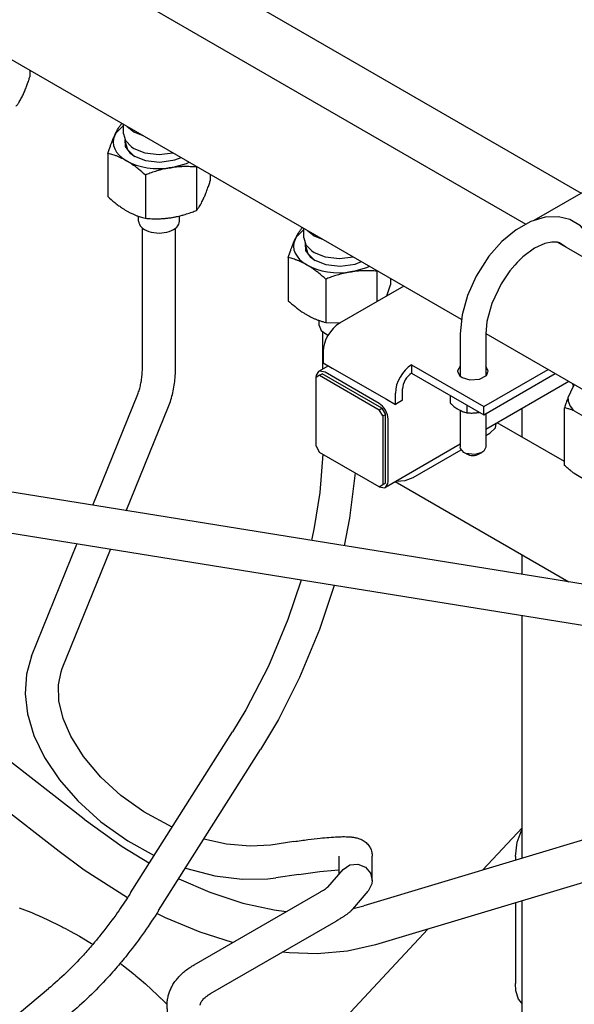
# Model space of a CAD drawing. Units: millimetres. Extents: x -4977 to 14016, y -622 to 3667.
# Drawn here: x 13441 to 13658, y 1775 to 2161 of the extents above; entities that cross this region are included whole.
import ezdxf

# ---------------------------------------------------------------- set-up
doc = ezdxf.new("R2010")
doc.units = ezdxf.units.MM
doc.linetypes.add('K5LT_BASIC', pattern=[0])
doc.layers.add('Системный слой (12)', color=7, linetype='Continuous')

# ---------------------------------------------------------------- blocks, each defined once
blk = doc.blocks.new('U2762')
at = {"layer": 'Системный слой (12)', "linetype": 'K5LT_BASIC'}
for p, q in [((13550.02, 1826.28), (13558.3, 1827.38)), ((13558.3, 1827.38), (13564.17, 1827.93)), ((13564.17, 1827.93), (13565.82, 1828.02))]:
    blk.add_line(p, q, dxfattribs=at)
blk = doc.blocks.new('U2763')
at = {"layer": 'Системный слой (12)', "linetype": 'K5LT_BASIC'}
for p, q in [((13445.23, 1911.82), (13443.22, 1904.75)), ((13443.22, 1904.75), (13442.7, 1897.05)), ((13442.7, 1897.05), (13443.67, 1889.16)), ((13443.67, 1889.16), (13446.2, 1880.72)), ((13446.2, 1880.72), (13450.36, 1872.05)), ((13450.36, 1872.05), (13456.2, 1863.29)), ((13456.2, 1863.29), (13463.36, 1855.04)), ((13463.36, 1855.04), (13472.42, 1846.84)), ((13472.42, 1846.84), (13482.94, 1839.4)), ((13482.94, 1839.4), (13493.36, 1833.68)), ((13505.62, 1828.73), (13517.17, 1825.71)), ((13517.17, 1825.71), (13527.87, 1824.37)), ((13527.87, 1824.37), (13537.94, 1824.55)), ((13537.94, 1824.55), (13541.04, 1824.93))]:
    blk.add_line(p, q, dxfattribs=at)
blk = doc.blocks.new('U2764')
at = {"layer": 'Системный слой (12)', "linetype": 'K5LT_BASIC'}
for p, q in [((13469.22, 1970.98), (13486.89, 2014.57)), ((13445.23, 1911.82), (13463.05, 1955.77))]:
    blk.add_line(p, q, dxfattribs=at)
blk = doc.blocks.new('U2765')
at = {"layer": 'Системный слой (12)', "linetype": 'K5LT_BASIC'}
for p, q in [((13482.39, 1968.86), (13498.94, 2009.68)), ((13457.28, 1906.93), (13476.22, 1953.65))]:
    blk.add_line(p, q, dxfattribs=at)
blk = doc.blocks.new('U2766')
at = {"layer": 'Системный слой (12)', "linetype": 'K5LT_BASIC'}
for p, q in [((13455.78, 1900.64), (13456.83, 1905.72)), ((13456.83, 1905.72), (13457.28, 1906.93)), ((13455.95, 1894.36), (13455.78, 1900.64)), ((13457.61, 1887.39), (13455.95, 1894.36)), ((13460.6, 1880.42), (13457.61, 1887.39)), ((13465.56, 1872.48), (13460.6, 1880.42)), ((13472.44, 1864.35), (13465.56, 1872.48)), ((13480.3, 1857.19), (13472.44, 1864.35)), ((13489.32, 1850.75), (13480.3, 1857.19)), ((13500.37, 1844.75), (13489.32, 1850.75)), ((13521.69, 1838.11), (13512.82, 1840.11)), ((13530.96, 1837.27), (13521.69, 1838.11)), ((13539.11, 1837.78), (13530.96, 1837.27))]:
    blk.add_line(p, q, dxfattribs=at)
blk = doc.blocks.new('U2791')
at = {"layer": 'Системный слой (12)', "linetype": 'K5LT_BASIC'}
for p, q in [((12866.55, 2527.25), (13639, 2081.28)), ((13651.44, 2074.1), (13785.8, 1996.53))]:
    blk.add_line(p, q, dxfattribs=at)
blk = doc.blocks.new('U2792')
at = {"layer": 'Системный слой (12)', "linetype": 'K5LT_BASIC'}
for p, q in [((12838.39, 2491.55), (13613.72, 2043.92)), ((13623.28, 2038.4), (13763.3, 1957.56))]:
    blk.add_line(p, q, dxfattribs=at)
blk = doc.blocks.new('U2794')
at = {"layer": 'Системный слой (12)', "linetype": 'K5LT_BASIC'}
for p, q in [((13634.93, 1833.26), (13634.93, 1831.83)), ((13634.93, 1815.12), (13634.93, 1783.44))]:
    blk.add_line(p, q, dxfattribs=at)
blk = doc.blocks.new('U2818')
at = {"layer": 'Системный слой (12)', "linetype": 'K5LT_BASIC'}
for p, q in [((13572.06, 1983.73), (13569.92, 1965.92)), ((13569.92, 1965.92), (13567.83, 1955.09)), ((13563.86, 1939.53), (13558.15, 1922.25)), ((13558.15, 1922.25), (13550.34, 1903.44)), ((13550.34, 1903.44), (13542.02, 1887.02)), ((13542.02, 1887.02), (13535.01, 1875.18))]:
    blk.add_line(p, q, dxfattribs=at)
blk = doc.blocks.new('U2819')
at = {"layer": 'Системный слой (12)', "linetype": 'K5LT_BASIC'}
for p, q in [((13559.4, 1991.03), (13558.25, 1975.97)), ((13558.25, 1975.97), (13556.06, 1962.33)), ((13556.06, 1962.33), (13554.98, 1957.16)), ((13550.92, 1941.61), (13545.74, 1926.18)), ((13545.74, 1926.18), (13538.08, 1907.89)), ((13538.08, 1907.89), (13529.26, 1890.83)), ((13529.26, 1890.83), (13524.03, 1882.13))]:
    blk.add_line(p, q, dxfattribs=at)
blk = doc.blocks.new('U2942')
at = {"layer": 'Системный слой (12)', "linetype": 'K5LT_BASIC'}
for p, q in [((13499.91, 2103.36), (13506.03, 2105.07)), ((13506.03, 2105.07), (13507.01, 2105.53))]:
    blk.add_line(p, q, dxfattribs=at)
blk = doc.blocks.new('U2943')
at = {"layer": 'Системный слой (12)', "linetype": 'K5LT_BASIC'}
for p, q in [((13481.8, 2114.41), (13482, 2111.73)), ((13482, 2111.73), (13483.77, 2109.23)), ((13483.77, 2109.23), (13485.66, 2107.86)), ((13485.66, 2107.86), (13489.9, 2106.2)), ((13489.9, 2106.2), (13495.48, 2105.57)), ((13495.48, 2105.57), (13501.38, 2106.41)), ((13501.38, 2106.41), (13503.86, 2107.35))]:
    blk.add_line(p, q, dxfattribs=at)
blk = doc.blocks.new('U2944')
at = {"layer": 'Системный слой (12)', "linetype": 'K5LT_BASIC'}
for p, q in [((13481.25, 2119.93), (13478.39, 2117.04)), ((13478.39, 2117.04), (13477.86, 2116.09))]:
    blk.add_line(p, q, dxfattribs=at)
blk = doc.blocks.new('U2981')
at = {"layer": 'Системный слой (12)', "linetype": 'K5LT_BASIC'}
for p, q in [((13581.51, 1978.27), (13583.59, 1977.84)), ((13583.59, 1977.84), (13584.01, 1978.02)), ((13584.01, 1978.02), (13584.96, 1979.47)), ((13584.96, 1979.47), (13585.05, 1980.31))]:
    blk.add_line(p, q, dxfattribs=at)
blk = doc.blocks.new('U2982')
at = {"layer": 'Системный слой (12)', "linetype": 'K5LT_BASIC'}
for p, q in [((13557.8, 2023.42), (13556.85, 2021.97)), ((13558.23, 2023.59), (13557.8, 2023.42)), ((13560.3, 2023.17), (13558.23, 2023.59)), ((13556.85, 2021.97), (13556.76, 2021.13))]:
    blk.add_line(p, q, dxfattribs=at)
blk = doc.blocks.new('U2983')
at = {"layer": 'Системный слой (12)', "linetype": 'K5LT_BASIC'}
for p, q in [((13655.94, 2019.54), (13623.28, 2000.69)), ((13613.28, 1994.92), (13584.01, 1978.02))]:
    blk.add_line(p, q, dxfattribs=at)
blk = doc.blocks.new('U2988')
at = {"layer": 'Системный слой (12)', "linetype": 'K5LT_BASIC'}
for p, q in [((13624.9, 1999.23), (13627.16, 2001.31)), ((13627.16, 2001.31), (13627.38, 2003.06))]:
    blk.add_line(p, q, dxfattribs=at)
blk = doc.blocks.new('U2989')
at = {"layer": 'Системный слой (12)', "linetype": 'K5LT_BASIC'}
for p, q in [((13623.28, 1998.3), (13624.9, 1999.23)), ((13594.9, 1981.91), (13613.63, 1992.72))]:
    blk.add_line(p, q, dxfattribs=at)
blk = doc.blocks.new('U2991')
at = {"layer": 'Системный слой (12)', "linetype": 'K5LT_BASIC'}
for p, q in [((13588.28, 1980.48), (13591.72, 1980.7)), ((13591.72, 1980.7), (13594.9, 1981.91))]:
    blk.add_line(p, q, dxfattribs=at)
blk = doc.blocks.new('U3049')
at = {"layer": 'Системный слой (12)', "linetype": 'K5LT_BASIC'}
for p, q in [((13569.98, 1829.97), (13573.16, 1830.32)), ((13573.16, 1830.32), (13576.13, 1829.13)), ((13567.37, 1828.16), (13569.98, 1829.97)), ((13576.13, 1829.13), (13578.18, 1826.68)), ((13578.18, 1826.68), (13578.82, 1823.89)), ((13578.68, 1822.56), (13577.27, 1819.73)), ((13578.82, 1823.89), (13578.68, 1822.56))]:
    blk.add_line(p, q, dxfattribs=at)
blk = doc.blocks.new('U3066')
at = {"layer": 'Системный слой (12)', "linetype": 'K5LT_BASIC'}
for p, q in [((13551.96, 2075.84), (13552.75, 2073.16)), ((13552.75, 2073.16), (13555.09, 2070.74)), ((13555.09, 2070.74), (13556.06, 2070.12)), ((13556.06, 2070.12), (13560.36, 2068.43)), ((13560.36, 2068.43), (13566.01, 2067.75)), ((13566.01, 2067.75), (13571.35, 2068.38))]:
    blk.add_line(p, q, dxfattribs=at)
blk = doc.blocks.new('U3108')
at = {"layer": 'Системный слой (12)', "linetype": 'K5LT_BASIC'}
for p, q in [((13646.46, 2073.62), (13642.44, 2071.76)), ((13649.22, 2074.2), (13646.46, 2073.62)), ((13650.4, 2074.22), (13649.22, 2074.2)), ((13650.93, 2074.18), (13650.4, 2074.22)), ((13651.19, 2074.14), (13650.93, 2074.18)), ((13651.31, 2074.12), (13651.19, 2074.14)), ((13651.37, 2074.11), (13651.31, 2074.12)), ((13651.4, 2074.11), (13651.37, 2074.11)), ((13651.42, 2074.1), (13651.4, 2074.11)), ((13651.43, 2074.1), (13651.42, 2074.1)), ((13651.42, 2074.1), (13651.42, 2074.1)), ((13651.44, 2074.1), (13651.43, 2074.1)), ((13651.43, 2074.1), (13651.43, 2074.1)), ((13651.43, 2074.1), (13651.43, 2074.1)), ((13652.16, 2073.91), (13651.44, 2074.1)), ((13651.44, 2074.1), (13651.44, 2074.1)), ((13651.44, 2074.1), (13651.44, 2074.1)), ((13654.65, 2072.25), (13652.16, 2073.91)), ((13642.44, 2071.76), (13637.83, 2068.35)), ((13635.66, 2066.24), (13634.66, 2065.19)), ((13636.16, 2066.75), (13635.66, 2066.24)), ((13636.41, 2067.01), (13636.16, 2066.75)), ((13636.54, 2067.14), (13636.41, 2067.01)), ((13636.6, 2067.2), (13636.54, 2067.14)), ((13636.63, 2067.24), (13636.6, 2067.2)), ((13636.65, 2067.25), (13636.63, 2067.24)), ((13636.66, 2067.26), (13636.65, 2067.26)), ((13636.65, 2067.26), (13636.65, 2067.25)), ((13636.67, 2067.27), (13636.66, 2067.27)), ((13636.66, 2067.27), (13636.66, 2067.26)), ((13637.83, 2068.35), (13636.67, 2067.27)), ((13632.75, 2062.91), (13629.31, 2057.85)), ((13634.66, 2065.19), (13632.75, 2062.91)), ((13629.31, 2057.85), (13625.63, 2050.16)), ((13625.63, 2050.16), (13623.7, 2043.03)), ((13623.7, 2043.03), (13623.28, 2038.28))]:
    blk.add_line(p, q, dxfattribs=at)
blk = doc.blocks.new('U3109')
at = {"layer": 'Системный слой (12)', "linetype": 'K5LT_BASIC'}
for p, q in [((13613.35, 1993.32), (13613.28, 1993.78)), ((13614.75, 1991.74), (13613.35, 1993.32)), ((13622.5, 1992.23), (13621.82, 1991.74)), ((13623.28, 1993.78), (13622.5, 1992.23)), ((13615.56, 1991.36), (13614.75, 1991.74)), ((13619.08, 1990.93), (13615.56, 1991.36)), ((13621.82, 1991.74), (13619.08, 1990.93))]:
    blk.add_line(p, q, dxfattribs=at)
blk = doc.blocks.new('U3110')
at = {"layer": 'Системный слой (12)', "linetype": 'K5LT_BASIC'}
for p, q in [((13640.97, 2082.22), (13635.29, 2079.05)), ((13646.58, 2083.93), (13640.97, 2082.22)), ((13651.82, 2084.14), (13646.58, 2083.93)), ((13656.22, 2083.07), (13651.82, 2084.14)), ((13660.45, 2080.53), (13656.22, 2083.07)), ((13635.29, 2079.05), (13629.63, 2074.38)), ((13663.82, 2076.6), (13660.45, 2080.53)), ((13629.63, 2074.38), (13624.52, 2068.61)), ((13666.11, 2071.35), (13663.82, 2076.6)), ((13667.09, 2065.07), (13666.11, 2071.35)), ((13624.52, 2068.61), (13619.49, 2060.8)), ((13619.49, 2060.8), (13616.11, 2053.25)), ((13616.11, 2053.25), (13614.01, 2045.65)), ((13614.01, 2045.65), (13613.28, 2038.28))]:
    blk.add_line(p, q, dxfattribs=at)
blk = doc.blocks.new('U3113')
at = {"layer": 'Системный слой (12)', "linetype": 'K5LT_BASIC'}
for p, q in [((13481.25, 2116.66), (13482.04, 2113.98)), ((13482.04, 2113.98), (13484.38, 2111.56)), ((13484.38, 2111.56), (13485.35, 2110.95)), ((13485.35, 2110.95), (13489.65, 2109.25)), ((13489.65, 2109.25), (13495.3, 2108.58)), ((13495.3, 2108.58), (13500.64, 2109.2))]:
    blk.add_line(p, q, dxfattribs=at)
blk = doc.blocks.new('U3160')
at = {"layer": 'Системный слой (12)', "linetype": 'K5LT_BASIC'}
for p, q in [((13570.62, 2062.53), (13576.74, 2064.25)), ((13576.74, 2064.25), (13577.72, 2064.7))]:
    blk.add_line(p, q, dxfattribs=at)
blk = doc.blocks.new('U3161')
at = {"layer": 'Системный слой (12)', "linetype": 'K5LT_BASIC'}
for p, q in [((13552.51, 2073.58), (13552.71, 2070.9)), ((13552.71, 2070.9), (13554.48, 2068.41)), ((13554.48, 2068.41), (13556.37, 2067.04)), ((13556.37, 2067.04), (13560.61, 2065.38)), ((13566.19, 2064.74), (13572.09, 2065.59)), ((13572.09, 2065.59), (13574.57, 2066.52)), ((13560.61, 2065.38), (13566.19, 2064.74))]:
    blk.add_line(p, q, dxfattribs=at)
blk = doc.blocks.new('U3162')
at = {"layer": 'Системный слой (12)', "linetype": 'K5LT_BASIC'}
for p, q in [((13551.96, 2079.1), (13549.1, 2076.21)), ((13549.1, 2076.21), (13548.57, 2075.26))]:
    blk.add_line(p, q, dxfattribs=at)
blk = doc.blocks.new('U3181')
at = {"layer": 'Системный слой (12)', "linetype": 'K5LT_BASIC'}
for p, q in [((13635.14, 1780.58), (13634.93, 1783.44)), ((13636.12, 1777.39), (13635.14, 1780.58)), ((13637.65, 1775.68), (13636.12, 1777.39))]:
    blk.add_line(p, q, dxfattribs=at)
blk = doc.blocks.new('U3182')
at = {"layer": 'Системный слой (12)', "linetype": 'K5LT_BASIC'}
for p, q in [((13635.61, 1838.87), (13637.65, 1844.15)), ((13637.65, 1844.15), (13637.65, 1844.16)), ((13634.93, 1833.26), (13635.61, 1838.87))]:
    blk.add_line(p, q, dxfattribs=at)
blk = doc.blocks.new('U3183')
at = {"layer": 'Системный слой (12)', "linetype": 'K5LT_BASIC'}
for p, q in [((13637.65, 1844.55), (13622.22, 1828.01)), ((13600.57, 1804.81), (13549.9, 1750.5)), ((13540.8, 1740.75), (13529.76, 1728.91))]:
    blk.add_line(p, q, dxfattribs=at)
blk = doc.blocks.new('U3237')
at = {"layer": 'Системный слой (12)', "linetype": 'K5LT_BASIC'}
for p, q in [((13637.65, 1997.64), (13637.65, 2008.99)), ((13637.65, 1943.85), (13637.65, 1951.46)), ((13637.65, 1832.65), (13637.65, 1927.64)), ((13637.65, 1767.02), (13637.65, 1815.94))]:
    blk.add_line(p, q, dxfattribs=at)
blk = doc.blocks.new('U3374')
at = {"layer": 'Системный слой (12)', "linetype": 'K5LT_BASIC'}
for p, q in [((13612.29, 2023.72), (13612.28, 2023.58)), ((13612.28, 2023.58), (13613.07, 2021.87)), ((13613.28, 2025.5), (13612.29, 2023.72)), ((13623.5, 2025.29), (13623.28, 2025.5)), ((13624.28, 2023.58), (13623.5, 2025.29)), ((13623.57, 2021.94), (13624.28, 2023.58)), ((13613.07, 2021.87), (13614.04, 2021.13)), ((13614.04, 2021.13), (13617.01, 2020.2)), ((13617.01, 2020.2), (13620.9, 2020.46)), ((13620.9, 2020.46), (13623.57, 2021.94))]:
    blk.add_line(p, q, dxfattribs=at)
blk = doc.blocks.new('U3378')
at = {"layer": 'Системный слой (12)', "linetype": 'K5LT_BASIC'}
for p, q in [((13440.43, 1813.2), (13443.49, 1812.01)), ((13443.49, 1812.01), (13445.32, 1811.26)), ((13445.32, 1811.26), (13445.52, 1811.18)), ((13445.52, 1811.18), (13445.91, 1811.01)), ((13445.91, 1811.01), (13446.7, 1810.68)), ((13446.7, 1810.68), (13448.27, 1810)), ((13448.27, 1810), (13451.39, 1808.59)), ((13451.39, 1808.59), (13456.98, 1805.85)), ((13456.98, 1805.85), (13457.21, 1805.73)), ((13457.21, 1805.73), (13457.67, 1805.49)), ((13457.67, 1805.49), (13458.59, 1805.01)), ((13458.59, 1805.01), (13460.42, 1804.02)), ((13460.42, 1804.02), (13464.04, 1801.99)), ((13464.04, 1801.99), (13468.06, 1799.57)), ((13468.06, 1799.57), (13468.19, 1799.5)), ((13468.19, 1799.5), (13468.3, 1799.43)), ((13468.3, 1799.43), (13468.36, 1799.39)), ((13468.36, 1799.39), (13468.39, 1799.37)), ((13468.39, 1799.37), (13468.43, 1799.35)), ((13468.43, 1799.35), (13468.45, 1799.33)), ((13468.45, 1799.33), (13468.5, 1799.31)), ((13468.5, 1799.31), (13468.56, 1799.27)), ((13468.56, 1799.27), (13468.66, 1799.21)), ((13468.66, 1799.21), (13468.81, 1799.12)), ((13468.81, 1799.12), (13469.02, 1798.98)), ((13469.02, 1798.98), (13469.27, 1798.82)), ((13480.02, 1791.39), (13481.34, 1790.38)), ((13481.34, 1790.38), (13481.83, 1789.99)), ((13481.83, 1789.99), (13482.57, 1789.42)), ((13482.57, 1789.42), (13483.67, 1788.55)), ((13483.67, 1788.55), (13485.09, 1787.41)), ((13485.09, 1787.41), (13485.25, 1787.28)), ((13485.25, 1787.28), (13485.56, 1787.02)), ((13485.56, 1787.02), (13486.19, 1786.5)), ((13486.19, 1786.5), (13487.43, 1785.46)), ((13487.43, 1785.46), (13489.89, 1783.33)), ((13489.89, 1783.33), (13494.67, 1778.91)), ((13494.67, 1778.91), (13495.31, 1778.29)), ((13495.31, 1778.29), (13495.44, 1778.16)), ((13495.44, 1778.16), (13495.58, 1778.03)), ((13495.58, 1778.03), (13495.76, 1777.86)), ((13495.76, 1777.86), (13495.96, 1777.66)), ((13495.96, 1777.66), (13496.15, 1777.47)), ((13496.15, 1777.47), (13496.43, 1777.2)), ((13496.43, 1777.2), (13496.84, 1776.79)), ((13496.84, 1776.79), (13497.46, 1776.18)), ((13497.46, 1776.18), (13498.37, 1775.23))]:
    blk.add_line(p, q, dxfattribs=at)
blk = doc.blocks.new('U3429')
at = {"layer": 'Системный слой (12)', "linetype": 'K5LT_BASIC'}
for p, q in [((13557.96, 2041.54), (13558.74, 2039.55)), ((13558.74, 2039.55), (13561.04, 2037.9)), ((13561.04, 2037.9), (13561.51, 2037.7))]:
    blk.add_line(p, q, dxfattribs=at)
blk = doc.blocks.new('U3499')
at = {"layer": 'Системный слой (12)', "linetype": 'K5LT_BASIC'}
for p, q in [((13465.92, 1827.98), (13456.14, 1835.21)), ((13482.87, 1817.13), (13465.92, 1827.98)), ((13497.8, 1809.29), (13494.36, 1810.95)), ((13511.39, 1803.57), (13497.8, 1809.29)), ((13524.03, 1799.49), (13511.39, 1803.57)), ((13546.26, 1795.52), (13543.53, 1795.74)), ((13557.27, 1795.14), (13546.26, 1795.52)), ((13569.07, 1796.18), (13557.27, 1795.14)), ((13580.13, 1798.67), (13569.07, 1796.18))]:
    blk.add_line(p, q, dxfattribs=at)
blk = doc.blocks.new('U3501')
at = {"layer": 'Системный слой (12)', "linetype": 'K5LT_BASIC'}
for p, q in [((13465.94, 1847.85), (13480.8, 1837.21)), ((13480.8, 1837.21), (13491.45, 1830.65)), ((13502.97, 1824.55), (13515.21, 1819.23)), ((13515.21, 1819.23), (13528.12, 1814.96)), ((13528.12, 1814.96), (13540.36, 1812.3)), ((13540.36, 1812.3), (13545.11, 1811.66)), ((13571.34, 1812.89), (13575.53, 1813.99))]:
    blk.add_line(p, q, dxfattribs=at)
blk = doc.blocks.new('U3566')
at = {"layer": 'Системный слой (12)', "linetype": 'K5LT_BASIC'}
for p, q in [((13613.28, 2022.23), (13612.99, 2021.95)), ((13623.57, 2021.95), (13623.28, 2022.23))]:
    blk.add_line(p, q, dxfattribs=at)
blk = doc.blocks.new('U3573')
at = {"layer": 'Системный слой (12)', "linetype": 'K5LT_BASIC'}
for p, q in [((13482.03, 2113.12), (13482.82, 2110.52)), ((13482.82, 2110.52), (13485.16, 2108.19)), ((13485.16, 2108.19), (13485.78, 2107.79))]:
    blk.add_line(p, q, dxfattribs=at)
blk = doc.blocks.new('U3588')
at = {"layer": 'Системный слой (12)', "linetype": 'K5LT_BASIC'}
for p, q in [((13552.74, 2072.29), (13553.53, 2069.69)), ((13553.53, 2069.69), (13555.87, 2067.36)), ((13555.87, 2067.36), (13556.49, 2066.97))]:
    blk.add_line(p, q, dxfattribs=at)

msp = doc.modelspace()

# ---------------------------------------------------------------- linework, layer by layer
at = {"layer": 'Системный слой (12)', "linetype": 'K5LT_BASIC'}
for p, q in [((12975.902, 2488.824), (13660.76, 2093.421)), ((13444.612, 2141.552), (13444.612, 2139.043)), ((13481.246, 2116.662), (13481.246, 2120.401)), ((13482.78, 2119.516), (13485.347, 2117.478)), ((13485.347, 2117.478), (13488.876, 2115.996)), ((13482.026, 2113.119), (13482.026, 2114.002)), ((13475.17, 2108.977), (13475.17, 2092.007)), ((13489.867, 2100.492), (13489.867, 2083.521)), ((13510.008, 2103.796), (13509.943, 2103.598)), ((13509.943, 2103.598), (13509.943, 2086.627)), ((13515.323, 2100.727), (13515.323, 2098.218)), ((13642.271, 2082.746), (13668.488, 2097.882)), ((13487.246, 2082.369), (13487.246, 2084.288)), ((13503.246, 2082.369), (13503.246, 2084.434)), ((13488.746, 2025.804), (13488.746, 2079.676)), ((13501.746, 2025.804), (13501.746, 2079.676)), ((13551.957, 2075.837), (13551.957, 2079.576)), ((13553.49, 2078.691), (13556.058, 2076.653)), ((13556.058, 2076.653), (13559.587, 2075.171)), ((13552.737, 2072.295), (13552.737, 2073.177)), ((13545.881, 2068.152), (13545.881, 2051.182)), ((13580.719, 2062.971), (13580.654, 2062.773)), ((13580.654, 2062.773), (13580.654, 2050.846)), ((13560.578, 2059.667), (13560.578, 2042.697)), ((13586.033, 2059.902), (13586.033, 2057.394)), ((13591.187, 2056.927), (13565.957, 2042.361)), ((13584.516, 2053.076), (13586.033, 2057.394)), ((13557.957, 2041.544), (13557.957, 2043.463)), ((13560.578, 2042.697), (13566.241, 2042.525)), ((13559.457, 2024.377), (13559.457, 2038.852)), ((13613.283, 2038.278), (13613.283, 2021.666)), ((13623.283, 2038.278), (13623.283, 2021.666)), ((13559.593, 2031.338), (13559.593, 2026.847)), ((13561.664, 2025.651), (13557.8, 2023.421)), ((13559.593, 2026.847), (13563.129, 2024.806)), ((13581.513, 2010.925), (13560.3, 2023.173)), ((13563.129, 2024.806), (13584.342, 2012.558)), ((13594.241, 2026.031), (13622.526, 2009.701)), ((13594.241, 2026.031), (13594.241, 2022.765)), ((13622.526, 2009.701), (13647.755, 2024.267)), ((13558.179, 2021.948), (13556.765, 2021.132)), ((13556.765, 1994.187), (13556.765, 2021.132)), ((13558.179, 2021.948), (13559.24, 2022.561)), ((13558.179, 2021.948), (13581.513, 2008.476)), ((13582.574, 2009.088), (13559.24, 2022.561)), ((13594.241, 2022.765), (13622.526, 2006.435)), ((13622.526, 2006.435), (13650.584, 2022.634)), ((13590.706, 2012.15), (13590.706, 2016.641)), ((13657.585, 2017.548), (13655.552, 2013.167)), ((13657.141, 2018.848), (13657.7, 2017.744)), ((13657.585, 2017.548), (13658.023, 2018.264)), ((13657.585, 2017.548), (13658.023, 2017.981)), ((13584.342, 2012.558), (13587.877, 2010.517)), ((13587.877, 2010.517), (13587.877, 2015.008)), ((13590.706, 2012.15), (13587.877, 2010.517)), ((13609.36, 2014.036), (13609.36, 2011.027)), ((13581.513, 2008.476), (13582.574, 2009.088)), ((13582.928, 2006.026), (13581.513, 2008.476)), ((13582.574, 2009.088), (13583.988, 2006.639)), ((13613.283, 2008.204), (13613.283, 1993.779)), ((13615.892, 2010.265), (13615.892, 2007.255)), ((13622.526, 2006.435), (13622.526, 2009.701)), ((13654.177, 1986.654), (13654.177, 2009.263)), ((13657.932, 2008.039), (13663.487, 2004.831)), ((13582.928, 2006.026), (13583.988, 2006.639)), ((13582.928, 2006.026), (13582.928, 1979.082)), ((13583.988, 1979.694), (13583.988, 2006.639)), ((13585.049, 1980.307), (13585.049, 2004.802)), ((13620.354, 2007.362), (13620.791, 2007.436)), ((13623.283, 2006.872), (13623.283, 1993.779)), ((13654.177, 1988.105), (13627.831, 2003.316)), ((13556.765, 1994.187), (13558.179, 1991.738)), ((13581.513, 1978.266), (13558.179, 1991.738)), ((13615.808, 1991.125), (13614.747, 1991.738)), ((13620.758, 1991.125), (13621.819, 1991.738)), ((13666.271, 1939.236), (13384.257, 1984.668)), ((13657.932, 1983.544), (13663.487, 1980.336)), ((13581.513, 1978.266), (13582.928, 1979.082)), ((13582.928, 1979.082), (13583.988, 1979.694)), ((13655.938, 1940.9), (13587.831, 1980.222)), ((13663.726, 1923.439), (13367.743, 1971.122)), ((13465.942, 1847.85), (13413.435, 1888.563)), ((13484.09, 1819.029), (13524.03, 1882.13)), ((13495.074, 1812.076), (13535.015, 1875.178)), ((13456.138, 1835.206), (13408.856, 1871.868)), ((13695.146, 1849.906), (13575.528, 1813.994)), ((13548.087, 1839.131), (13539.108, 1837.784)), ((13565.821, 1826.371), (13565.821, 1833.391)), ((13565.821, 1833.39), (13565.821, 1833.391)), ((13578.821, 1823.892), (13578.821, 1833.391)), ((13693.943, 1832.839), (13580.128, 1798.67)), ((13550.016, 1826.275), (13541.037, 1824.928)), ((13561.443, 1821.316), (13567.371, 1828.161)), ((13508.967, 1790.793), (13558.16, 1819.195)), ((13571.147, 1812.663), (13577.271, 1819.735)), ((13515.467, 1779.535), (13564.66, 1807.937)), ((13368.405, 1711.637), (13451.908, 1781.481))]:
    msp.add_line(p, q, dxfattribs=at)
for centre in [(13505.612, 2057.711), (13576.323, 2016.886)]:
    msp.add_arc(centre, 67.67, 111.5186, 111.73844, dxfattribs=at)
for centre, major_axis, start_param, end_param in [((13495.246, 2113.396), (-18, 0), 6.0213859, 7.0685835), ((13495.246, 2113.396), (-18, 0), 0.7853982, 1.8325957), ((13495.246, 2082.369), (-8, 0), 0, 3.1415927), ((13565.957, 2072.571), (-18, 0), 6.0213859, 7.0685835), ((13565.957, 2072.571), (-18, 0), 0.7853982, 1.8325957), ((13565.957, 2035.012), (4.5, 7.794), 0.7853982, 2.3561945), ((13594.241, 2018.682), (-4.5, -7.794), 3.9269908, 5.4977871), ((13594.241, 2018.682), (-2.5, -4.33), 3.9269908, 5.4977871), ((13672.023, 2012.967), (-16.475, 0), 6.2621497, 6.8278197), ((13581.513, 2006.843), (2.5, -4.33), 0.7853982, 2.3561945), ((13618.283, 1992.554), (-3.5, 0), 0.7853982, 2.3561945)]:
    msp.add_ellipse(centre, major_axis=major_axis, ratio=0.5773503, start_param=start_param, end_param=end_param, dxfattribs=at)
for points, knots in [([(13441.922, 2131.935), (13442.037, 2132.181), (13442.261, 2132.68), (13442.588, 2133.449), (13442.923, 2134.278), (13443.244, 2135.111), (13443.658, 2136.232), (13444.106, 2137.512), (13444.456, 2138.564), (13444.612, 2139.043)], [0, 0, 0, 0, 1.2552076, 2.4653843, 3.5981365, 4.9549325, 6.0206125, 8.2122795, 10, 10, 10, 10]), ([(13439.233, 2127.452), (13439.476, 2127.755), (13439.802, 2128.191), (13440.298, 2128.928), (13440.678, 2129.539), (13441.127, 2130.332), (13441.53, 2131.109), (13441.801, 2131.672), (13441.922, 2131.935)], [0, 0, 0, 0, 2.5074563, 3.3299341, 5.0039735, 6.3250591, 7.7959452, 9, 9, 9, 9]), ([(13477.86, 2116.086), (13477.974, 2116.332), (13478.199, 2116.801), (13478.558, 2117.504), (13478.935, 2118.189), (13479.31, 2118.816), (13479.782, 2119.547), (13480.187, 2120.11), (13480.482, 2120.485), (13480.549, 2120.568)], [0, 0, 0, 0, 1.2552082, 2.4653854, 3.9551744, 5.4191981, 6.6326849, 9.2301841, 10, 10, 10, 10]), ([(13475.17, 2108.977), (13475.494, 2109.969), (13475.95, 2111.313), (13476.604, 2113.092), (13477.028, 2114.173), (13477.468, 2115.219), (13477.713, 2115.77), (13477.86, 2116.086)], [0, 0, 0, 0, 2.9599042, 4.1318824, 5.8410526, 6.7128263, 8, 8, 8, 8]), ([(13482.518, 2106.047), (13482.206, 2106.228), (13481.592, 2106.567), (13480.611, 2107.063), (13479.581, 2107.53), (13478.707, 2107.88), (13477.603, 2108.285), (13476.492, 2108.637), (13475.537, 2108.888), (13475.17, 2108.977)], [0, 0, 0, 0, 1.2552082, 2.4653854, 3.9551744, 5.4191981, 6.0206147, 8.4656003, 10, 10, 10, 10]), ([(13489.867, 2100.492), (13488.983, 2101.297), (13487.68, 2102.425), (13485.891, 2103.821), (13484.666, 2104.7), (13483.523, 2105.45), (13482.851, 2105.855), (13482.518, 2106.047)], [0, 0, 0, 0, 2.9599042, 4.3156378, 5.8410526, 6.9296975, 8, 8, 8, 8]), ([(13499.905, 2103.358), (13499.478, 2103.292), (13498.64, 2103.147), (13497.42, 2102.893), (13496.17, 2102.593), (13494.973, 2102.266), (13493.429, 2101.797), (13491.756, 2101.224), (13490.45, 2100.725), (13489.867, 2100.492)], [0, 0, 0, 0, 1.2552082, 2.4653854, 3.598138, 4.9549343, 6.0206147, 8.2122801, 10, 10, 10, 10]), ([(13509.943, 2103.598), (13509.11, 2103.672), (13507.894, 2103.753), (13506.047, 2103.803), (13504.549, 2103.791), (13502.966, 2103.71), (13501.462, 2103.575), (13500.452, 2103.442), (13499.905, 2103.358)], [0, 0, 0, 0, 2.297952, 3.3298922, 5.003911, 6.324997, 7.5519296, 9, 9, 9, 9]), ([(13512.633, 2091.11), (13512.747, 2091.357), (13512.972, 2091.856), (13513.299, 2092.625), (13513.634, 2093.453), (13513.954, 2094.286), (13514.368, 2095.407), (13514.817, 2096.688), (13515.166, 2097.739), (13515.323, 2098.218)], [0, 0, 0, 0, 1.2552076, 2.4653843, 3.5981365, 4.9549325, 6.0206125, 8.2122795, 10, 10, 10, 10]), ([(13475.17, 2092.007), (13476.054, 2091.202), (13477.357, 2090.073), (13479.146, 2088.678), (13480.371, 2087.798), (13481.514, 2087.049), (13482.186, 2086.644), (13482.518, 2086.451)], [0, 0, 0, 0, 2.9599042, 4.3156378, 5.8410526, 6.9296975, 8, 8, 8, 8]), ([(13509.943, 2086.627), (13510.187, 2086.93), (13510.513, 2087.366), (13511.008, 2088.103), (13511.389, 2088.715), (13511.837, 2089.507), (13512.241, 2090.284), (13512.511, 2090.848), (13512.633, 2091.11)], [0, 0, 0, 0, 2.5074563, 3.3299341, 5.0039735, 6.3250591, 7.7959452, 9, 9, 9, 9]), ([(13482.518, 2086.451), (13482.831, 2086.271), (13483.444, 2085.932), (13484.426, 2085.436), (13485.456, 2084.969), (13486.33, 2084.618), (13487.434, 2084.214), (13488.545, 2083.862), (13489.5, 2083.611), (13489.867, 2083.521)], [0, 0, 0, 0, 1.2552082, 2.4653854, 3.9551744, 5.4191981, 6.0206147, 8.4656003, 10, 10, 10, 10]), ([(13499.905, 2083.762), (13500.332, 2083.828), (13501.17, 2083.972), (13502.39, 2084.226), (13503.641, 2084.526), (13504.837, 2084.853), (13506.381, 2085.322), (13508.054, 2085.895), (13509.36, 2086.395), (13509.943, 2086.627)], [0, 0, 0, 0, 1.2552082, 2.4653854, 3.598138, 4.9549343, 6.0206147, 8.2122801, 10, 10, 10, 10]), ([(13489.867, 2083.521), (13490.7, 2083.447), (13491.917, 2083.366), (13493.763, 2083.316), (13495.262, 2083.329), (13496.844, 2083.409), (13498.348, 2083.544), (13499.358, 2083.677), (13499.905, 2083.762)], [0, 0, 0, 0, 2.297952, 3.3298922, 5.003911, 6.324997, 7.5519296, 9, 9, 9, 9]), ([(13548.57, 2075.261), (13548.685, 2075.507), (13548.909, 2075.976), (13549.269, 2076.679), (13549.646, 2077.364), (13550.021, 2077.991), (13550.492, 2078.723), (13550.898, 2079.285), (13551.193, 2079.66), (13551.26, 2079.744)], [0, 0, 0, 0, 1.2552082, 2.4653854, 3.9551744, 5.4191981, 6.6326849, 9.2301841, 10, 10, 10, 10]), ([(13545.881, 2068.152), (13546.204, 2069.144), (13546.661, 2070.488), (13547.315, 2072.267), (13547.739, 2073.348), (13548.178, 2074.394), (13548.424, 2074.945), (13548.57, 2075.261)], [0, 0, 0, 0, 2.9599042, 4.1318824, 5.8410526, 6.7128263, 8, 8, 8, 8]), ([(13553.229, 2065.222), (13552.917, 2065.403), (13552.303, 2065.742), (13551.321, 2066.238), (13550.292, 2066.705), (13549.417, 2067.055), (13548.314, 2067.46), (13547.202, 2067.812), (13546.247, 2068.063), (13545.881, 2068.152)], [0, 0, 0, 0, 1.2552082, 2.4653854, 3.9551744, 5.4191981, 6.0206147, 8.4656003, 10, 10, 10, 10]), ([(13560.578, 2059.667), (13559.694, 2060.472), (13558.391, 2061.601), (13556.602, 2062.996), (13555.376, 2063.875), (13554.233, 2064.625), (13553.562, 2065.03), (13553.229, 2065.222)], [0, 0, 0, 0, 2.9599042, 4.3156378, 5.8410526, 6.9296975, 8, 8, 8, 8]), ([(13570.616, 2062.533), (13570.189, 2062.467), (13569.351, 2062.322), (13568.131, 2062.069), (13566.88, 2061.768), (13565.684, 2061.441), (13564.14, 2060.972), (13562.466, 2060.4), (13561.161, 2059.9), (13560.578, 2059.667)], [0, 0, 0, 0, 1.2552082, 2.4653854, 3.598138, 4.9549343, 6.0206147, 8.2122801, 10, 10, 10, 10]), ([(13580.654, 2062.773), (13579.821, 2062.847), (13578.604, 2062.929), (13576.757, 2062.978), (13575.259, 2062.966), (13573.677, 2062.885), (13572.172, 2062.75), (13571.163, 2062.617), (13570.616, 2062.533)], [0, 0, 0, 0, 2.297952, 3.3298922, 5.003911, 6.324997, 7.5519296, 9, 9, 9, 9]), ([(13545.881, 2051.182), (13546.765, 2050.377), (13548.067, 2049.248), (13549.856, 2047.853), (13551.082, 2046.974), (13552.225, 2046.224), (13552.896, 2045.819), (13553.229, 2045.627)], [0, 0, 0, 0, 2.9599042, 4.3156378, 5.8410526, 6.9296975, 8, 8, 8, 8]), ([(13553.229, 2045.627), (13553.542, 2045.446), (13554.155, 2045.107), (13555.137, 2044.611), (13556.167, 2044.144), (13557.041, 2043.794), (13558.144, 2043.389), (13559.256, 2043.037), (13560.211, 2042.786), (13560.578, 2042.697)], [0, 0, 0, 0, 1.2552082, 2.4653854, 3.9551744, 5.4191981, 6.0206147, 8.4656003, 10, 10, 10, 10]), ([(13486.894, 2014.566), (13487.123, 2015.129), (13487.335, 2015.734), (13487.71, 2016.986), (13487.875, 2017.628), (13488.163, 2018.972), (13488.287, 2019.672), (13488.492, 2021.132), (13488.574, 2021.891), (13488.692, 2023.462), (13488.728, 2024.273), (13488.745, 2025.338), (13488.746, 2025.57), (13488.746, 2025.804)], [0, 0, 0, 0, 4.6, 4.6, 8.933001, 8.933001, 13.226673, 13.226673, 17.520345, 17.520345, 21.8140169, 21.8140169, 23, 23, 23, 23]), ([(13498.941, 2009.681), (13499.29, 2010.54), (13499.605, 2011.427), (13500.168, 2013.246), (13500.417, 2014.18), (13500.849, 2016.091), (13501.033, 2017.069), (13501.329, 2019.006), (13501.445, 2019.964), (13501.635, 2022.069), (13501.7, 2023.224), (13501.741, 2024.864), (13501.746, 2025.332), (13501.746, 2025.804)], [0, 0, 0, 0, 4.9376103, 4.9376103, 9.8752207, 9.8752207, 14.812831, 14.812831, 19.4589033, 19.4589033, 24.8589033, 24.8589033, 27, 27, 27, 27]), ([(13655.552, 2013.167), (13655.409, 2012.799), (13655.126, 2012.04), (13654.667, 2010.74), (13654.352, 2009.798), (13654.177, 2009.263)], [0, 0, 0, 0, 1.8339043, 3.67778, 6, 6, 6, 6]), ([(13609.36, 2011.027), (13609.623, 2010.787), (13610.117, 2010.352), (13610.868, 2009.742), (13611.555, 2009.234), (13612.148, 2008.842), (13612.488, 2008.638), (13612.626, 2008.558)], [0, 0, 0, 0, 1.9799538, 3.6977417, 5.544009, 6.9978711, 8, 8, 8, 8]), ([(13612.626, 2008.558), (13612.826, 2008.442), (13613.213, 2008.232), (13613.841, 2007.935), (13614.441, 2007.693), (13615.145, 2007.453), (13615.605, 2007.325), (13615.892, 2007.255)], [0, 0, 0, 0, 1.4474022, 2.7997206, 4.5606817, 5.8390883, 8, 8, 8, 8]), ([(13657.932, 2008.039), (13657.543, 2008.201), (13656.768, 2008.501), (13655.515, 2008.914), (13654.654, 2009.147), (13654.177, 2009.263)], [0, 0, 0, 0, 1.8339043, 3.67778, 6, 6, 6, 6]), ([(13615.892, 2007.255), (13616.21, 2007.227), (13616.713, 2007.192), (13617.394, 2007.169), (13618.051, 2007.165), (13618.798, 2007.19), (13619.608, 2007.258), (13620.117, 2007.326), (13620.354, 2007.362)], [0, 0, 0, 0, 1.9736316, 3.0980147, 4.1599594, 5.9625725, 7.5935286, 9, 9, 9, 9]), ([(13657.932, 1983.544), (13657.543, 1983.829), (13656.768, 1984.425), (13655.515, 1985.46), (13654.654, 1986.22), (13654.177, 1986.654)], [0, 0, 0, 0, 1.8339043, 3.67778, 6, 6, 6, 6]), ([(13548.087, 1839.131), (13550, 1839.418), (13551.83, 1839.676), (13555.276, 1840.124), (13556.895, 1840.315), (13559.592, 1840.599), (13560.709, 1840.703), (13563.005, 1840.887), (13564.16, 1840.96), (13565.906, 1841.032), (13566.546, 1841.049), (13567.648, 1841.057), (13568.119, 1841.054), (13568.917, 1841.032), (13569.25, 1841.018), (13569.795, 1840.986), (13570.01, 1840.97), (13570.437, 1840.934), (13570.648, 1840.913), (13571.068, 1840.864), (13571.277, 1840.836), (13571.698, 1840.771), (13571.908, 1840.734), (13572.334, 1840.65), (13572.549, 1840.602), (13572.988, 1840.49), (13573.212, 1840.426), (13573.671, 1840.278), (13573.906, 1840.192), (13574.264, 1840.044), (13574.38, 1839.993), (13574.734, 1839.829), (13574.977, 1839.703), (13575.493, 1839.398), (13575.768, 1839.214), (13576.278, 1838.818), (13576.512, 1838.613), (13576.946, 1838.179), (13577.146, 1837.954), (13577.511, 1837.485), (13577.677, 1837.243), (13577.975, 1836.743), (13578.108, 1836.486), (13578.339, 1835.961), (13578.439, 1835.693), (13578.603, 1835.15), (13578.668, 1834.874), (13578.765, 1834.317), (13578.797, 1834.037), (13578.818, 1833.635), (13578.821, 1833.513), (13578.821, 1833.391)], [0, 0, 0, 0, 9.0809468, 9.0809468, 18.0257291, 18.0257291, 24.9483239, 24.9483239, 33.0624476, 33.0624476, 38.1346976, 38.1346976, 42.1927953, 42.1927953, 45.2370232, 45.2370232, 47.2670682, 47.2670682, 49.2971132, 49.2971132, 51.3271582, 51.3271582, 53.3564666, 53.3564666, 55.3831348, 55.3831348, 57.4026321, 57.4026321, 59.4046734, 59.4046734, 60.3426999, 60.3426999, 62.2187528, 62.2187528, 64.2405452, 64.2405452, 65.9752463, 65.9752463, 67.5384359, 67.5384359, 68.9956941, 68.9956941, 70.3889811, 70.3889811, 71.7426088, 71.7426088, 73.0788644, 73.0788644, 74.4142192, 74.4142192, 75, 75, 75, 75]), ([(13484.09, 1819.029), (13483.686, 1818.391), (13483.287, 1817.747), (13481.339, 1814.849), (13479.823, 1812.546), (13476.239, 1807.528), (13474.177, 1804.809), (13471.143, 1801.046), (13470.214, 1799.915), (13468.054, 1797.397), (13466.828, 1795.994), (13463.38, 1792.218), (13461.133, 1789.91), (13456.569, 1785.522), (13454.252, 1783.441), (13451.908, 1781.481)], [0, 0, 0, 0, 2.9944895, 2.9944895, 14, 14, 28, 28, 34.1068153, 34.1068153, 42, 42, 56, 56, 70, 70, 70, 70]), ([(13558.16, 1819.195), (13558.527, 1819.407), (13558.875, 1819.613), (13559.521, 1820.004), (13559.819, 1820.191), (13560.346, 1820.53), (13560.578, 1820.685), (13560.88, 1820.894), (13560.976, 1820.962), (13561.146, 1821.085), (13561.222, 1821.142), (13561.347, 1821.238), (13561.399, 1821.28), (13561.437, 1821.311), (13561.442, 1821.315), (13561.464, 1821.333), (13561.488, 1821.354), (13561.501, 1821.365)], [0, 0, 0, 0, 2, 2, 4, 4, 5.9178779, 5.9178779, 6.930774, 6.930774, 7.948482, 7.948482, 8.9649421, 8.9649421, 9.0495857, 9.0495857, 10, 10, 10, 10]), ([(13495.074, 1812.076), (13494.836, 1811.7), (13494.604, 1811.318), (13492.514, 1808.211), (13490.707, 1805.417), (13486.65, 1799.737), (13484.43, 1796.812), (13481.446, 1793.113), (13480.741, 1792.236), (13478.407, 1789.516), (13476.797, 1787.632), (13472.761, 1783.214), (13470.321, 1780.709), (13465.349, 1775.931), (13462.818, 1773.659), (13460.248, 1771.509)], [0, 0, 0, 0, 1.7416771, 1.7416771, 14.8, 14.8, 29.6, 29.6, 34.1839582, 34.1839582, 44.4, 44.4, 59.2, 59.2, 74, 74, 74, 74]), ([(13571.147, 1812.663), (13571.076, 1812.581), (13571.002, 1812.499), (13570.857, 1812.342), (13570.785, 1812.267), (13570.587, 1812.067), (13570.462, 1811.946), (13570.279, 1811.776), (13570.22, 1811.723), (13570.037, 1811.559), (13569.911, 1811.451), (13569.656, 1811.238), (13569.528, 1811.134), (13569.266, 1810.928), (13569.134, 1810.826), (13568.862, 1810.623), (13568.723, 1810.521), (13568.441, 1810.318), (13568.297, 1810.217), (13567.854, 1809.911), (13567.545, 1809.705), (13566.922, 1809.301), (13566.598, 1809.102), (13566.264, 1808.891), (13566.241, 1808.878), (13565.809, 1808.612), (13565.378, 1808.354), (13564.84, 1808.041), (13564.75, 1807.989), (13564.66, 1807.937)], [0, 0, 0, 0, 0.6131269, 0.6131269, 1.2262537, 1.2262537, 2.2843365, 2.2843365, 2.7728114, 2.7728114, 3.8195569, 3.8195569, 4.8593888, 4.8593888, 5.8992206, 5.8992206, 6.9390525, 6.9390525, 7.9751697, 7.9751697, 10.047404, 10.047404, 11.9714993, 11.9714993, 12.0987996, 12.0987996, 14.5213168, 14.5213168, 15, 15, 15, 15]), ([(13508.967, 1759.123), (13508.314, 1759.5), (13507.683, 1759.897), (13506.501, 1760.709), (13505.947, 1761.122), (13504.885, 1761.985), (13504.378, 1762.434), (13503.414, 1763.368), (13502.957, 1763.852), (13502.099, 1764.857), (13501.698, 1765.377), (13501.079, 1766.273), (13500.845, 1766.639), (13500.308, 1767.551), (13500.021, 1768.104), (13499.522, 1769.214), (13499.308, 1769.77), (13498.95, 1770.882), (13498.805, 1771.438), (13498.58, 1772.55), (13498.5, 1773.105), (13498.406, 1774.175), (13498.413, 1774.689), (13498.395, 1775.241), (13498.398, 1775.28), (13498.412, 1775.87), (13498.457, 1776.42), (13498.606, 1777.517), (13498.712, 1778.063), (13498.984, 1779.151), (13499.152, 1779.693), (13499.55, 1780.771), (13499.783, 1781.307), (13500.312, 1782.372), (13500.611, 1782.901), (13501.279, 1783.952), (13501.65, 1784.472), (13502.464, 1785.503), (13502.91, 1786.012), (13503.852, 1786.987), (13504.347, 1787.454), (13505.379, 1788.345), (13505.916, 1788.77), (13507.034, 1789.584), (13507.615, 1789.974), (13508.463, 1790.498), (13508.713, 1790.647), (13508.967, 1790.793)], [0, 0, 0, 0, 3.250545, 3.250545, 6.3332922, 6.3332922, 9.4160395, 9.4160395, 12.4987868, 12.4987868, 15.5808905, 15.5808905, 17.6419382, 17.6419382, 20.6111984, 20.6111984, 23.4621999, 23.4621999, 26.2223591, 26.2223591, 28.9192036, 28.9192036, 31.391863, 31.391863, 31.5803985, 31.5803985, 34.2342183, 34.2342183, 36.9078914, 36.9078914, 39.6271735, 39.6271735, 42.4189993, 42.4189993, 45.3089902, 45.3089902, 48.3195236, 48.3195236, 51.4700267, 51.4700267, 54.5856552, 54.5856552, 57.6617856, 57.6617856, 60.7379161, 60.7379161, 62, 62, 62, 62]), ([(13511.395, 1774.958), (13511.395, 1775.001), (13511.396, 1775.044), (13511.404, 1775.157), (13511.413, 1775.228), (13511.441, 1775.38), (13511.46, 1775.461), (13511.513, 1775.64), (13511.547, 1775.737), (13511.638, 1775.952), (13511.694, 1776.07), (13511.837, 1776.329), (13511.925, 1776.472), (13512.14, 1776.781), (13512.269, 1776.95), (13512.579, 1777.311), (13512.762, 1777.505), (13513.188, 1777.916), (13513.436, 1778.133), (13514.002, 1778.583), (13514.324, 1778.816), (13514.925, 1779.211), (13515.189, 1779.375), (13515.467, 1779.535)], [0, 0, 0, 0, 1.0639981, 1.0639981, 2.7606037, 2.7606037, 4.4788068, 4.4788068, 6.2404257, 6.2404257, 8.0637979, 8.0637979, 9.9703446, 9.9703446, 11.9804202, 11.9804202, 14.1117683, 14.1117683, 16.3777962, 16.3777962, 18.7861817, 18.7861817, 20.5000058, 20.5000058, 20.5000058, 20.5000058])]:
    msp.add_open_spline(points, degree=3, knots=knots, dxfattribs=at)

# ---------------------------------------------------------------- block references
at = {"layer": 'Системный слой (12)'}
for name in ['U2791', 'U2792', 'U2944', 'U3113', 'U2943', 'U3573', 'U2942', 'U3110', 'U3162', 'U3066', 'U3161', 'U3108', 'U3588', 'U3160', 'U3429', 'U2982', 'U3374', 'U2983', 'U3566', 'U2764', 'U2765', 'U3237', 'U2988', 'U2989', 'U3109', 'U2819', 'U2818', 'U2991', 'U2981', 'U2763', 'U2766', 'U3501', 'U3183', 'U3182', 'U3499', 'U3049', 'U2794', 'U2762', 'U3378', 'U3181']:
    msp.add_blockref(name, (0, 0), dxfattribs=at)

doc.saveas('drawing.dxf')
